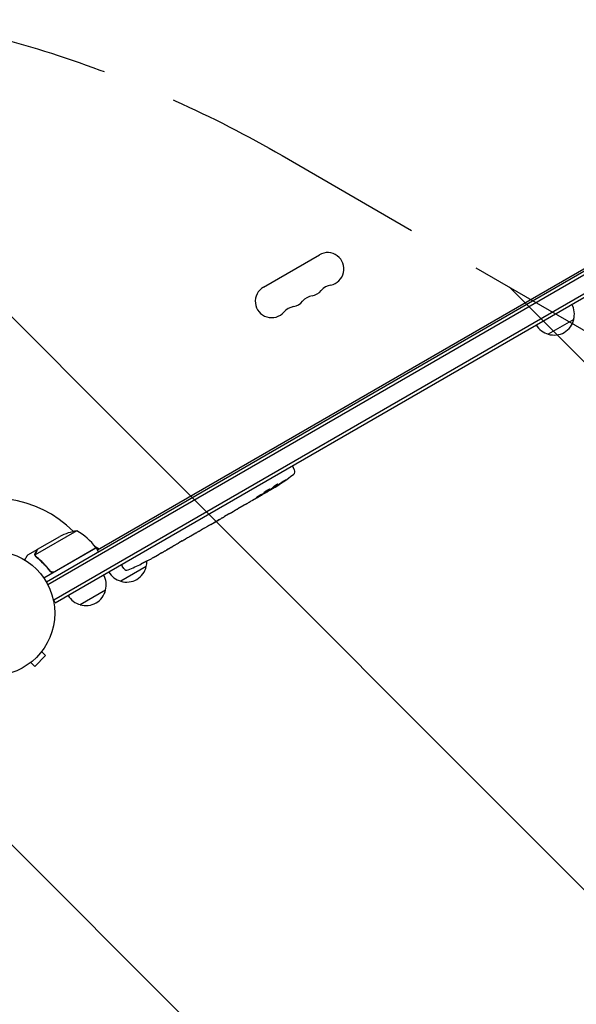
# Model space of a CAD drawing. Units: millimetres. Extents: x -10146 to 11599, y -11520 to 7551.
# Drawn here: x -4388 to -3914, y -1797 to -960 of the extents above; entities that cross this region are included whole.
import ezdxf

# ---------------------------------------------------------------- set-up
doc = ezdxf.new("R2010")
doc.units = ezdxf.units.MM
doc.header["$LTSCALE"] = 20
doc.linetypes.add('HIDDEN', pattern=[9.525, 6.35, -3.175])
for name, color, linetype in [('2d', 230, 'Continuous'), ('EN-Free_Space', 10, 'HIDDEN'), ('EN-Free_Space_Hatch', 10, 'HIDDEN')]:
    doc.layers.add(name, color=color, linetype=linetype)

msp = doc.modelspace()

# ---------------------------------------------------------------- hatches: boundary and pattern name
at = {"layer": 'EN-Free_Space_Hatch'}
h = msp.add_hatch(dxfattribs=at)
h.set_pattern_fill('ANSI31', color=256, scale=100)
h.set_pattern_definition([(315, (-6492.8, -5849.6), (224.5064, 224.5064), [])])
edge = h.paths.add_edge_path()
edge.add_line((-4492.8, -9297.62), (-4492.8, -5849.6))
edge.add_line((-4492.8, -5849.6), (-6492.8, -5849.6))
edge.add_line((-6492.8, -5849.6), (-6492.8, -9297.62))
edge.add_arc((-5492.8, -9297.62), 1000, 180, 360)
edge = h.paths.add_edge_path()
edge.add_line((-4164.08, -1075.31), (-2386.27, -2103.37))
edge.add_arc((-2886.27, -2969.39), 1000, -116.94239, 60, ccw=False)
edge.add_line((-3339.37, -3860.85), (-5164.08, -2807.36))
edge.add_arc((-4664.08, -1941.33), 1000, 60, 240, ccw=False)
edge = h.paths.add_edge_path()
edge.add_line((3731.51, -3856.16), (2491.77, -6003.45))
edge.add_arc((1625.75, -5503.45), 1000, 150, 330, ccw=False)
edge.add_line((759.72, -5003.45), (1999.46, -2856.16))
edge.add_line((1999.46, -2856.16), (3731.51, -3856.16))
edge = h.paths.add_edge_path()
edge.add_arc((-714.02, -154.72), 500, 0, 360)
edge = h.paths.add_edge_path()
edge.add_line((-2251.42, 5899.57), (-143.49, 2248.54))
edge.add_arc((-1009.52, 1748.54), 1000, -150, 30, ccw=False)
edge.add_line((-1875.55, 1248.54), (-3983.47, 4899.57))
edge.add_arc((-3117.44, 5399.57), 1000, 30, 210, ccw=False)
edge = h.paths.add_edge_path()
edge.add_line((3092.75, 6044.53), (4803.17, 3082))
edge.add_line((4803.17, 3082), (5631.39, 4516.52))
edge.add_arc((6497.41, 4016.52), 1000, -30, 150, ccw=False)
edge.add_line((7363.44, 3516.52), (6137.71, 1393.5))
edge.add_arc((5271.69, 1893.5), 1000, 242.06175, 330, ccw=False)
edge.add_arc((4334.65, 1893.5), 1000, 210, 297.93825, ccw=False)
edge.add_line((3468.62, 1393.5), (1360.7, 5044.53))
edge.add_arc((2226.72, 5544.53), 1000, 30, 210, ccw=False)

# ---------------------------------------------------------------- linework, layer by layer
at = {"layer": '2d'}
for p, q in [((-3519.6, -950.04), (-4364.85, -1438.04)), ((-3518.3, -952.18), (-4363.65, -1440.24)), ((-3509.45, -963.23), (-4358.5, -1453.43)), ((-4357.25, -1455.6), (-3508.2, -965.4)), ((-4321.46, -1410.69), (-3564.99, -973.94)), ((-4180.06, -1187.1), (-4132.43, -1159.6)), ((-3915.9, -1214.64), (-3937.55, -1227.14)), ((-4155.51, -1339.13), (-4154.72, -1340.4)), ((-4153.57, -1342.56), (-4154.72, -1340.4)), ((-4178.06, -1361.96), (-4180.77, -1363.53)), ((-4176.72, -1361.18), (-4176.94, -1360.83)), ((-4172.85, -1358.06), (-4172.53, -1358.66)), ((-4172.53, -1358.66), (-4172.53, -1358.67)), ((-4171.64, -1357.03), (-4171.34, -1357.6)), ((-4171.34, -1357.6), (-4171.34, -1357.6)), ((-4196.45, -1372.58), (-4201.83, -1375.68)), ((-4185.94, -1366.51), (-4189.4, -1368.51)), ((-4185.94, -1366.51), (-4185.94, -1366.5)), ((-4209.73, -1380.24), (-4213.09, -1382.19)), ((-4206.71, -1378.46), (-4204.88, -1377.41)), ((-4205.85, -1377.97), (-4205.84, -1377.98)), ((-4224.87, -1388.95), (-4217.95, -1384.95)), ((-4222.48, -1387.57), (-4222.46, -1387.59)), ((-4222.46, -1387.59), (-4219.09, -1385.65)), ((-4217.82, -1384.87), (-4217.81, -1384.89)), ((-4338.9, -1394.49), (-4374.31, -1414.93)), ((-4237.62, -1396.34), (-4241.9, -1398.82)), ((-4234.91, -1394.75), (-4233.06, -1393.68)), ((-4227.69, -1390.61), (-4230.33, -1392.14)), ((-4372.35, -1410.05), (-4353.38, -1399.09)), ((-4249.19, -1403.02), (-4252.09, -1404.7)), ((-4244.63, -1400.36), (-4246.49, -1401.43)), ((-4372.53, -1410.15), (-4381.01, -1415.05)), ((-4372.53, -1410.15), (-4372.47, -1410.25)), ((-4322.46, -1408.96), (-4366.98, -1434.66)), ((-4357.95, -1429.21), (-4322.57, -1408.78)), ((-4323.25, -1407.86), (-4319.91, -1409.79)), ((-4322.46, -1408.96), (-4320.46, -1412.42)), ((-4266.74, -1413.16), (-4269.52, -1414.76)), ((-4374.15, -1415.96), (-4374.15, -1415.96)), ((-4300.91, -1423.07), (-4300.21, -1424.4)), ((-4284.05, -1422.53), (-4284.06, -1422.53)), ((-4278.56, -1419.74), (-4278.56, -1419.74)), ((-4272.71, -1416.56), (-4272.72, -1416.55)), ((-4362.43, -1427.64), (-4361.67, -1428.94)), ((-4279.8, -1424.74), (-4301.45, -1437.24)), ((-4298.91, -1426.47), (-4300.21, -1424.4)), ((-4314.44, -1444.74), (-4336.1, -1457.24)), ((-4357.25, -1455.6), (-4359.2, -1452.23)), ((-4368.95, -1497.14), (-4365.56, -1500.54)), ((-4368.04, -1495.94), (-4368.07, -1495.97)), ((-4368.04, -1495.94), (-4368.04, -1495.94)), ((-4379.32, -1507.22), (-4379.35, -1507.25)), ((-4379.35, -1507.25), (-4379.35, -1507.25)), ((-4378.15, -1506.33), (-4374.75, -1509.73)), ((-4374.75, -1509.73), (-4365.56, -1500.54))]:
    msp.add_line(p, q, dxfattribs=at)
msp.add_circle((-4410.74, -1464.54), 53, dxfattribs=at)
for centre, radius, start, end in [((-4125.46, -1171.67), 13.93, 280.89011, 120), ((-4173.1, -1199.17), 13.93, 120, 319.10989), ((-4120.17, -1199.16), 14.07, 100.89011, 139.10989), ((-4136.05, -1208.33), 14.07, 100.89011, 139.10989), ((-4141.34, -1180.83), 13.93, 280.89011, 319.10989), ((-4151.93, -1217.5), 14.07, 100.89011, 139.10989), ((-4157.22, -1190), 13.93, 280.89011, 319.10989), ((-3932.39, -1210.08), 17, 344.1865, 29.3587), ((-3933.25, -1210.58), 17, 210.6413, 255.8135), ((-3932.49, -1210.91), 17, 252.66793, 347.33207), ((-4297.34, -1155.37), 238.55, 301.54688, 306.80643), ((-4156.22, -1343.97), 3, 306.80643, 28), ((-4297.34, -1155.37), 238.55, 300, 300.37365), ((-4410.74, -1464.54), 98, 45.20005, 118.83062), ((-4331.16, -1443.89), 50, 98.8998, 116.37569), ((-4362.87, -1438.37), 50, 36.47279, 61.34969), ((-4410.74, -1464.54), 98, 32.33925, 32.45629), ((-4325.08, -1410.43), 3, 33.19122, 36.47279), ((-4389.14, -1208.37), 238.55, 293.19357, 296.13611), ((-4296.29, -1420.18), 17, 344.1865, 0.26534), ((-4389.14, -1208.37), 238.55, 297.61592, 298.29492), ((-4330.93, -1440.18), 17, 344.1865, 29.3587), ((-4297.16, -1420.68), 17, 210.6413, 255.8135), ((-4296.39, -1421.01), 17, 252.66793, 347.33207), ((-4296.37, -1424.88), 3, 212, 293.19357), ((-4331.03, -1441.01), 17, 252.66793, 347.33207), ((-4331.8, -1440.68), 17, 210.6413, 255.8135)]:
    msp.add_arc(centre, radius, start, end, dxfattribs=at)
for centre, major_axis, ratio, start_param, end_param in [((-4305.61, -1160.59), (127.21, -201.5), 0.469984, 0.050241, 0.08068), ((-4333.3, -1176.13), (127.62, -201.75), 0.30935, -0.002563, 0.003985), ((-4364.49, -1194.14), (127.79, -201.65), 0.329279, -0.013582, -0.00443), ((-4378.64, -1202.31), (-58.8, 232.84), 0.906464, -2.908698, -2.894951), ((-4397.56, -1213.78), (128.7, -200.4), 0.674575, -0.052034, -0.036227)]:
    msp.add_ellipse(centre, major_axis=major_axis, ratio=ratio, start_param=start_param, end_param=end_param, dxfattribs=at)
at = {"layer": '2d', "extrusion": (0, 0, -1)}
for centre, major_axis, ratio, start_param, end_param in [((-4289.62, -1151.31), (110.96, -210.95), 0.462192, -0.117477, -0.0806), ((-4297.67, -1155.68), (162.82, -174.32), 0.987978, 0.154765, 0.187622), ((-4294.47, -1154.47), (71.18, -226.91), 0.987086, -0.287202, -0.257971), ((-4250.2, -1128.15), (-509.73, -306.63), 0.400689, -1.471339, -1.461569), ((-4337.24, -1178.4), (-430.14, -234.33), 0.486532, -1.677064, -1.676329), ((-4304.64, -1160.4), (134.83, -195.76), 0.898331, 0.022509, 0.047122), ((-4300.3, -1157.08), (-106.39, 213.85), 0.587825, -3.178031, -3.166892), ((-4316.92, -1166.68), (110.91, -211.4), 0.30935, -0.002563, 0.003985), ((-4353.58, -1187.84), (-110.74, 211.49), 0.329279, -3.155175, -3.146023)]:
    msp.add_ellipse(centre, major_axis=major_axis, ratio=ratio, start_param=start_param, end_param=end_param, dxfattribs=at)
at = {"layer": '2d'}
for points, knots in [([(-4171.18, -1356.62), (-4171.14, -1356.58), (-4171.09, -1356.54), (-4170.98, -1356.45), (-4170.92, -1356.4), (-4170.79, -1356.3), (-4170.72, -1356.24), (-4170.56, -1356.13), (-4170.48, -1356.07), (-4170.31, -1355.95), (-4170.22, -1355.89), (-4170.03, -1355.77), (-4169.94, -1355.7), (-4169.74, -1355.58), (-4169.65, -1355.52), (-4169.45, -1355.4), (-4169.35, -1355.34), (-4169.07, -1355.16), (-4168.88, -1355.05), (-4168.55, -1354.87), (-4168.39, -1354.79), (-4168.14, -1354.66), (-4168.04, -1354.62), (-4167.89, -1354.57), (-4167.85, -1354.57), (-4167.84, -1354.59), (-4167.83, -1354.6), (-4167.84, -1354.62), (-4167.9, -1354.69), (-4167.94, -1354.74), (-4168, -1354.79)], [0.000504699, 0.000504699, 0.000504699, 0.000504699, 0.000848397, 0.000848397, 0.001192095, 0.001192095, 0.001535792, 0.001535792, 0.00187949, 0.00187949, 0.002223188, 0.002223188, 0.002566885, 0.002566885, 0.002910583, 0.002910583, 0.003254281, 0.003254281, 0.003941676, 0.003941676, 0.004629072, 0.004629072, 0.005316467, 0.005316467, 0.006003862, 0.006003862, 0.006003862, 0.006502526, 0.006502526, 0.00700119, 0.00700119, 0.00700119, 0.00700119]), ([(-4170.8, -1357.34), (-4170.48, -1357.16), (-4170.12, -1356.95), (-4169.54, -1356.59), (-4169.34, -1356.47), (-4168.93, -1356.21), (-4168.72, -1356.08), (-4168.5, -1355.95)], [0.000012654, 0.000012654, 0.000012654, 0.000012654, 0.001527228, 0.001527228, 0.002284515, 0.002284515, 0.003041801, 0.003041801, 0.003041801, 0.003041801]), ([(-4162.76, -1352.18), (-4162.52, -1352.02), (-4162.28, -1351.86), (-4161.85, -1351.57), (-4161.66, -1351.45), (-4161.41, -1351.29), (-4161.34, -1351.24), (-4161.21, -1351.16), (-4161.16, -1351.13), (-4161.07, -1351.08), (-4161.04, -1351.06), (-4160.99, -1351.03), (-4160.98, -1351.03), (-4160.97, -1351.03), (-4160.97, -1351.03), (-4160.99, -1351.05), (-4161.05, -1351.1), (-4161.09, -1351.14), (-4161.21, -1351.23), (-4161.29, -1351.28), (-4161.47, -1351.41), (-4161.57, -1351.48), (-4161.79, -1351.64), (-4161.92, -1351.73), (-4162.17, -1351.91), (-4162.31, -1352.01), (-4162.6, -1352.2), (-4162.75, -1352.3), (-4163.04, -1352.51), (-4163.19, -1352.61), (-4163.34, -1352.71)], [0.000803216, 0.000803216, 0.000803216, 0.000803216, 0.001686401, 0.001686401, 0.002569586, 0.002569586, 0.003011178, 0.003011178, 0.00345277, 0.00345277, 0.003894363, 0.003894363, 0.004335955, 0.004335955, 0.004335955, 0.004873631, 0.004873631, 0.005411306, 0.005411306, 0.005948982, 0.005948982, 0.006486658, 0.006486658, 0.007024333, 0.007024333, 0.007562009, 0.007562009, 0.008099685, 0.008099685, 0.00863736, 0.00863736, 0.00863736, 0.00863736]), ([(-4183.63, -1364.6), (-4183.74, -1364.66), (-4183.85, -1364.73), (-4184.08, -1364.85), (-4184.2, -1364.92), (-4184.43, -1365.06), (-4184.55, -1365.12), (-4184.78, -1365.26), (-4184.89, -1365.33), (-4185.2, -1365.52), (-4185.4, -1365.64), (-4185.63, -1365.8), (-4185.7, -1365.85), (-4185.82, -1365.93), (-4185.87, -1365.97), (-4185.96, -1366.03), (-4185.99, -1366.06), (-4186.02, -1366.1), (-4186.03, -1366.11), (-4186.02, -1366.13), (-4185.96, -1366.12), (-4185.82, -1366.06), (-4185.76, -1366.03), (-4185.63, -1365.97), (-4185.55, -1365.93), (-4185.38, -1365.84), (-4185.29, -1365.79), (-4185.09, -1365.69), (-4184.99, -1365.63), (-4184.88, -1365.57)], [0.000091322, 0.000091322, 0.000091322, 0.000091322, 0.000493092, 0.000493092, 0.000894863, 0.000894863, 0.001296633, 0.001296633, 0.001698403, 0.001698403, 0.002501944, 0.002501944, 0.002903714, 0.002903714, 0.003305485, 0.003305485, 0.003707255, 0.003707255, 0.004109026, 0.004109026, 0.004912566, 0.004912566, 0.005314337, 0.005314337, 0.005716107, 0.005716107, 0.006117877, 0.006117877, 0.006519648, 0.006519648, 0.006519648, 0.006519648]), ([(-4185.94, -1366.5), (-4185.94, -1366.5), (-4185.92, -1366.49), (-4185.86, -1366.45), (-4185.81, -1366.42), (-4185.68, -1366.35), (-4185.6, -1366.3), (-4185.42, -1366.19), (-4185.31, -1366.12), (-4185.07, -1365.98), (-4184.94, -1365.91), (-4184.66, -1365.74), (-4184.51, -1365.65), (-4184.2, -1365.47), (-4184.04, -1365.38), (-4183.71, -1365.18), (-4183.54, -1365.09), (-4183.2, -1364.89), (-4183.03, -1364.79), (-4182.7, -1364.6), (-4182.54, -1364.51), (-4182.23, -1364.33), (-4182.07, -1364.25), (-4181.79, -1364.09), (-4181.66, -1364.01), (-4181.42, -1363.88), (-4181.31, -1363.82), (-4181.12, -1363.71), (-4181.04, -1363.67), (-4180.91, -1363.59), (-4180.86, -1363.57), (-4180.79, -1363.53), (-4180.78, -1363.52), (-4180.77, -1363.52)], [0.000000197, 0.000000197, 0.000000197, 0.000000197, 0.000582564, 0.000582564, 0.00116493, 0.00116493, 0.001747296, 0.001747296, 0.002329663, 0.002329663, 0.002912029, 0.002912029, 0.003494395, 0.003494395, 0.004076762, 0.004076762, 0.004659128, 0.004659128, 0.005241494, 0.005241494, 0.005823861, 0.005823861, 0.006406227, 0.006406227, 0.006988593, 0.006988593, 0.00757096, 0.00757096, 0.008153326, 0.008153326, 0.008735693, 0.008735693, 0.009318059, 0.009318059, 0.009318059, 0.009318059]), ([(-4178.57, -1361.09), (-4178.75, -1361.21), (-4178.92, -1361.32), (-4179.21, -1361.53), (-4179.33, -1361.62), (-4179.48, -1361.74), (-4179.52, -1361.78), (-4179.6, -1361.85), (-4179.62, -1361.88), (-4179.69, -1361.95), (-4179.71, -1361.99), (-4179.7, -1362), (-4179.69, -1362.02), (-4179.65, -1362.02), (-4179.52, -1361.99), (-4179.42, -1361.96), (-4179.19, -1361.87), (-4179.05, -1361.8), (-4178.73, -1361.65), (-4178.55, -1361.56), (-4178.35, -1361.46)], [0.000000236, 0.000000236, 0.000000236, 0.000000236, 0.000786268, 0.000786268, 0.0015723, 0.0015723, 0.001965316, 0.001965316, 0.002358332, 0.002358332, 0.003144365, 0.003144365, 0.003144365, 0.003924783, 0.003924783, 0.004705201, 0.004705201, 0.005485619, 0.005485619, 0.006266036, 0.006266036, 0.006266036, 0.006266036]), ([(-4178.35, -1361.46), (-4178.14, -1361.35), (-4177.92, -1361.23), (-4177.56, -1361.03), (-4177.44, -1360.96), (-4177.2, -1360.83), (-4177.08, -1360.76), (-4176.71, -1360.54), (-4176.47, -1360.4), (-4176.12, -1360.18), (-4176, -1360.11), (-4175.78, -1359.97), (-4175.67, -1359.9), (-4175.35, -1359.7), (-4175.16, -1359.57), (-4174.83, -1359.33), (-4174.68, -1359.23), (-4174.51, -1359.1), (-4174.46, -1359.05), (-4174.38, -1358.98), (-4174.34, -1358.95), (-4174.26, -1358.86), (-4174.24, -1358.82), (-4174.25, -1358.8), (-4174.25, -1358.79), (-4174.27, -1358.79), (-4174.31, -1358.78), (-4174.34, -1358.79), (-4174.45, -1358.82), (-4174.56, -1358.85), (-4174.83, -1358.97), (-4174.99, -1359.04), (-4175.26, -1359.17), (-4175.36, -1359.22), (-4175.56, -1359.33), (-4175.67, -1359.38), (-4176, -1359.55), (-4176.24, -1359.68), (-4176.6, -1359.89), (-4176.72, -1359.95), (-4176.96, -1360.09), (-4177.08, -1360.17), (-4177.45, -1360.38), (-4177.69, -1360.53), (-4178.15, -1360.82), (-4178.37, -1360.95), (-4178.57, -1361.09)], [0.00000024, 0.00000024, 0.00000024, 0.00000024, 0.00084465, 0.00084465, 0.00126686, 0.00126686, 0.00168907, 0.00168907, 0.00253349, 0.00253349, 0.0029557, 0.0029557, 0.00337791, 0.00337791, 0.00422233, 0.00422233, 0.00506674, 0.00506674, 0.00548895, 0.00548895, 0.00591116, 0.00591116, 0.00675558, 0.00675558, 0.00675558, 0.00717871, 0.00717871, 0.00760184, 0.00760184, 0.00844811, 0.00844811, 0.00929437, 0.00929437, 0.0097175, 0.0097175, 0.01014064, 0.01014064, 0.0109869, 0.0109869, 0.01141003, 0.01141003, 0.01183316, 0.01183316, 0.01267943, 0.01267943, 0.01352569, 0.01352569, 0.01352569, 0.01352569]), ([(-4176.74, -1361.14), (-4176.75, -1361.13), (-4176.78, -1361.14), (-4176.91, -1361.2), (-4177, -1361.24), (-4177.24, -1361.37), (-4177.38, -1361.44), (-4177.72, -1361.62), (-4177.92, -1361.72), (-4178.13, -1361.84)], [0.000000197, 0.000000197, 0.000000197, 0.000000197, 0.000938699, 0.000938699, 0.0018772, 0.0018772, 0.002815702, 0.002815702, 0.003754204, 0.003754204, 0.003754204, 0.003754204]), ([(-4176.75, -1361.12), (-4176.76, -1361.12), (-4176.74, -1361.11), (-4176.7, -1361.07), (-4176.66, -1361.04), (-4176.56, -1360.97), (-4176.49, -1360.93), (-4176.34, -1360.83), (-4176.26, -1360.78), (-4176.07, -1360.66), (-4175.96, -1360.59), (-4175.74, -1360.45), (-4175.61, -1360.38), (-4175.24, -1360.15), (-4174.96, -1359.98), (-4174.55, -1359.73), (-4174.41, -1359.65), (-4174.14, -1359.49), (-4174.01, -1359.41), (-4173.76, -1359.26), (-4173.63, -1359.19), (-4173.4, -1359.06), (-4173.3, -1359), (-4173.1, -1358.88), (-4173.01, -1358.83), (-4172.85, -1358.75), (-4172.79, -1358.71), (-4172.68, -1358.65), (-4172.64, -1358.63), (-4172.58, -1358.61), (-4172.56, -1358.6), (-4172.56, -1358.61)], [0.000000197, 0.000000197, 0.000000197, 0.000000197, 0.000478082, 0.000478082, 0.000955967, 0.000955967, 0.001433851, 0.001433851, 0.001911736, 0.001911736, 0.002389621, 0.002389621, 0.002867505, 0.002867505, 0.003823275, 0.003823275, 0.00430116, 0.00430116, 0.004779044, 0.004779044, 0.005256929, 0.005256929, 0.005734814, 0.005734814, 0.006212698, 0.006212698, 0.006690583, 0.006690583, 0.007168468, 0.007168468, 0.007646353, 0.007646353, 0.007646353, 0.007646353]), ([(-4169.83, -1356.94), (-4170, -1357.05), (-4170.16, -1357.15), (-4170.5, -1357.37), (-4170.67, -1357.47), (-4170.99, -1357.68), (-4171.15, -1357.78), (-4171.45, -1357.97), (-4171.59, -1358.05), (-4171.84, -1358.22), (-4171.96, -1358.29), (-4172.16, -1358.42), (-4172.25, -1358.48), (-4172.39, -1358.57), (-4172.44, -1358.6), (-4172.51, -1358.65), (-4172.53, -1358.66), (-4172.53, -1358.66)], [0.000001399, 0.000001399, 0.000001399, 0.000001399, 0.000597808, 0.000597808, 0.001194216, 0.001194216, 0.001790625, 0.001790625, 0.002387034, 0.002387034, 0.002983443, 0.002983443, 0.003579851, 0.003579851, 0.00417626, 0.00417626, 0.004772669, 0.004772669, 0.004772669, 0.004772669]), ([(-4171.17, -1357.44), (-4171.25, -1357.5), (-4171.3, -1357.55), (-4171.35, -1357.6), (-4171.35, -1357.61), (-4171.25, -1357.58), (-4171.06, -1357.49), (-4170.8, -1357.34)], [0.000008673, 0.000008673, 0.000008673, 0.000008673, 0.000638311, 0.000638311, 0.00126795, 0.00126795, 0.002527227, 0.002527227, 0.002527227, 0.002527227]), ([(-4195.06, -1371.74), (-4195.27, -1371.86), (-4195.46, -1371.97), (-4195.8, -1372.18), (-4195.95, -1372.27), (-4196.32, -1372.49), (-4196.46, -1372.57), (-4196.46, -1372.58)], [0.000000543, 0.000000543, 0.000000543, 0.000000543, 0.000745385, 0.000745385, 0.001490227, 0.001490227, 0.002979911, 0.002979911, 0.002979911, 0.002979911]), ([(-4195.06, -1371.74), (-4194.55, -1371.44), (-4194.02, -1371.14), (-4193.21, -1370.67), (-4192.94, -1370.51), (-4192.41, -1370.2), (-4192.14, -1370.05), (-4191.88, -1369.91)], [0.000003272, 0.000003272, 0.000003272, 0.000003272, 0.00186313, 0.00186313, 0.002793058, 0.002793058, 0.003722987, 0.003722987, 0.003722987, 0.003722987]), ([(-4191.88, -1369.91), (-4191.65, -1369.77), (-4191.43, -1369.65), (-4191.05, -1369.44), (-4190.89, -1369.35), (-4190.76, -1369.28)], [0.000000517, 0.000000517, 0.000000517, 0.000000517, 0.000835055, 0.000835055, 0.001669592, 0.001669592, 0.001669592, 0.001669592]), ([(-4209.09, -1379.86), (-4209, -1379.81), (-4208.87, -1379.73), (-4208.64, -1379.59), (-4208.55, -1379.54), (-4208.37, -1379.43), (-4208.27, -1379.37), (-4208.06, -1379.25), (-4207.95, -1379.18), (-4207.72, -1379.05), (-4207.6, -1378.98), (-4207.35, -1378.84), (-4207.23, -1378.76), (-4206.97, -1378.61), (-4206.84, -1378.54), (-4206.71, -1378.46)], [0.000000319, 0.000000319, 0.000000319, 0.000000319, 0.000888854, 0.000888854, 0.001333121, 0.001333121, 0.001777389, 0.001777389, 0.002221656, 0.002221656, 0.002665924, 0.002665924, 0.003110191, 0.003110191, 0.003554458, 0.003554458, 0.003554458, 0.003554458]), ([(-4202.48, -1376.05), (-4202.57, -1376.1), (-4202.7, -1376.17), (-4202.94, -1376.3), (-4203.03, -1376.35), (-4203.22, -1376.46), (-4203.32, -1376.51), (-4203.53, -1376.63), (-4203.64, -1376.7), (-4203.87, -1376.83), (-4203.99, -1376.9), (-4204.24, -1377.04), (-4204.37, -1377.11), (-4204.62, -1377.26), (-4204.75, -1377.33), (-4204.88, -1377.41)], [0.000000319, 0.000000319, 0.000000319, 0.000000319, 0.000888854, 0.000888854, 0.001333122, 0.001333122, 0.001777389, 0.001777389, 0.002221657, 0.002221657, 0.002665925, 0.002665925, 0.003110192, 0.003110192, 0.00355446, 0.00355446, 0.00355446, 0.00355446]), ([(-4224.87, -1388.95), (-4225.2, -1389.13), (-4225.51, -1389.32), (-4225.97, -1389.58), (-4226.11, -1389.67), (-4226.39, -1389.83), (-4226.52, -1389.91), (-4226.77, -1390.06), (-4226.88, -1390.12), (-4227.08, -1390.24), (-4227.17, -1390.3), (-4227.42, -1390.44), (-4227.52, -1390.51), (-4227.58, -1390.55)], [0.000000197, 0.000000197, 0.000000197, 0.000000197, 0.001108385, 0.001108385, 0.001662478, 0.001662478, 0.002216572, 0.002216572, 0.002770666, 0.002770666, 0.003324759, 0.003324759, 0.004432947, 0.004432947, 0.004432947, 0.004432947]), ([(-4218, -1385.01), (-4218.04, -1385.03), (-4218.1, -1385.07), (-4218.25, -1385.16), (-4218.33, -1385.21), (-4218.62, -1385.37), (-4218.86, -1385.51), (-4219.09, -1385.65)], [0.000001147, 0.000001147, 0.000001147, 0.000001147, 0.000403438, 0.000403438, 0.00080573, 0.00080573, 0.001610313, 0.001610313, 0.001610313, 0.001610313]), ([(-4218, -1385.01), (-4217.93, -1384.97), (-4217.89, -1384.94), (-4217.82, -1384.9), (-4217.81, -1384.89), (-4217.81, -1384.89)], [0.00000032, 0.00000032, 0.00000032, 0.00000032, 0.000569971, 0.000569971, 0.001139621, 0.001139621, 0.001139621, 0.001139621]), ([(-4217.95, -1384.95), (-4217.43, -1384.65), (-4216.92, -1384.36), (-4216.17, -1383.93), (-4215.93, -1383.79), (-4215.46, -1383.53), (-4215.24, -1383.4), (-4214.81, -1383.16), (-4214.61, -1383.04), (-4214.23, -1382.83), (-4214.05, -1382.73), (-4213.73, -1382.55), (-4213.59, -1382.47), (-4213.33, -1382.32), (-4213.22, -1382.26), (-4213.13, -1382.21)], [0.000000197, 0.000000197, 0.000000197, 0.000000197, 0.001782446, 0.001782446, 0.00267357, 0.00267357, 0.003564695, 0.003564695, 0.004455819, 0.004455819, 0.005346943, 0.005346943, 0.006238068, 0.006238068, 0.007129192, 0.007129192, 0.007129192, 0.007129192]), ([(-4234.91, -1394.75), (-4235.04, -1394.82), (-4235.16, -1394.89), (-4235.29, -1394.96), (-4235.39, -1395.02), (-4235.49, -1395.08), (-4235.81, -1395.27), (-4236.02, -1395.39), (-4236.57, -1395.72), (-4236.86, -1395.89), (-4237, -1395.97)], [0.000000197, 0.000000197, 0.000000197, 0.000000197, 0.000432381, 0.000432381, 0.000432381, 0.000793667, 0.000793667, 0.001587138, 0.001587138, 0.003174078, 0.003174078, 0.003174078, 0.003174078]), ([(-4230.33, -1392.13), (-4230.33, -1392.13), (-4230.35, -1392.14), (-4230.42, -1392.18), (-4230.47, -1392.21), (-4230.61, -1392.29), (-4230.69, -1392.33), (-4230.89, -1392.44), (-4231.01, -1392.51), (-4231.26, -1392.65), (-4231.4, -1392.73), (-4231.69, -1392.89), (-4231.85, -1392.98), (-4232.18, -1393.17), (-4232.35, -1393.27), (-4232.7, -1393.47), (-4232.88, -1393.57), (-4233.06, -1393.68)], [0.000000197, 0.000000197, 0.000000197, 0.000000197, 0.000612703, 0.000612703, 0.001225209, 0.001225209, 0.001837716, 0.001837716, 0.002450222, 0.002450222, 0.003062728, 0.003062728, 0.003675234, 0.003675234, 0.00428774, 0.00428774, 0.004900246, 0.004900246, 0.004900246, 0.004900246]), ([(-4252.09, -1404.7), (-4252.12, -1404.72), (-4252.15, -1404.73), (-4252.34, -1404.84), (-4252.53, -1404.95), (-4252.92, -1405.18), (-4253.13, -1405.3), (-4253.58, -1405.55), (-4253.82, -1405.69), (-4254.33, -1405.98), (-4254.59, -1406.13), (-4255.13, -1406.43), (-4255.41, -1406.59), (-4255.98, -1406.92), (-4256.28, -1407.09), (-4256.57, -1407.26)], [0.001882271, 0.001882271, 0.001882271, 0.001882271, 0.002059614, 0.002059614, 0.003089283, 0.003089283, 0.004118952, 0.004118952, 0.005148621, 0.005148621, 0.00617829, 0.00617829, 0.007207959, 0.007207959, 0.008237628, 0.008237628, 0.008237628, 0.008237628]), ([(-4249.19, -1403.02), (-4249.19, -1403.02), (-4249.17, -1403.01), (-4249.1, -1402.97), (-4249.05, -1402.94), (-4248.92, -1402.86), (-4248.83, -1402.81), (-4248.64, -1402.69), (-4248.52, -1402.62), (-4248.28, -1402.47), (-4248.14, -1402.39), (-4247.85, -1402.22), (-4247.69, -1402.13), (-4247.36, -1401.94), (-4247.19, -1401.84), (-4246.84, -1401.63), (-4246.67, -1401.53), (-4246.49, -1401.43)], [0.000000197, 0.000000197, 0.000000197, 0.000000197, 0.000612703, 0.000612703, 0.001225209, 0.001225209, 0.001837716, 0.001837716, 0.002450222, 0.002450222, 0.003062728, 0.003062728, 0.003675234, 0.003675234, 0.00428774, 0.00428774, 0.004900246, 0.004900246, 0.004900246, 0.004900246]), ([(-4242.53, -1399.17), (-4242.6, -1399.21), (-4242.71, -1399.26), (-4242.98, -1399.42), (-4243.15, -1399.51), (-4243.71, -1399.83), (-4244.17, -1400.09), (-4244.63, -1400.36)], [0.000000321, 0.000000321, 0.000000321, 0.000000321, 0.000793792, 0.000793792, 0.001587263, 0.001587263, 0.003174204, 0.003174204, 0.003174204, 0.003174204]), ([(-4381.01, -1415.05), (-4381.01, -1415.05), (-4381.08, -1415.16), (-4381.26, -1415.48), (-4381.34, -1415.61), (-4381.48, -1415.86), (-4381.56, -1415.99), (-4381.64, -1416.14), (-4381.7, -1416.24), (-4381.73, -1416.29), (-4382.15, -1417.02), (-4382.69, -1417.95), (-4383.38, -1419.15)], [0.5, 0.5, 0.5, 0.5, 0.625, 0.625, 0.6875, 0.6875, 0.71875, 0.734375, 0.734375, 0.75, 0.75, 0.9464969, 0.9464969, 0.9464969, 0.9464969]), ([(-4374.54, -1414.74), (-4374.55, -1414.59), (-4374.55, -1414.44), (-4374.54, -1414.23), (-4374.53, -1414.12), (-4374.51, -1413.99), (-4374.5, -1413.93), (-4374.5, -1413.9), (-4374.49, -1413.88), (-4374.49, -1413.87), (-4374.49, -1413.87), (-4374.42, -1413.53), (-4374.31, -1413.23), (-4374.15, -1412.96)], [0, 0, 0, 0, 0.25, 0.25, 0.375, 0.4375, 0.46875, 0.484375, 0.492188, 0.492188, 0.5, 0.5, 1, 1, 1, 1]), ([(-4374.31, -1415.63), (-4374.39, -1415.45), (-4374.44, -1415.27), (-4374.51, -1414.97), (-4374.53, -1414.84), (-4374.54, -1414.74)], [0.000526185, 0.000526185, 0.000526185, 0.000526185, 0.001315456, 0.001315456, 0.002104727, 0.002104727, 0.002104727, 0.002104727]), ([(-4373.97, -1412.84), (-4374.05, -1412.99), (-4374.12, -1413.14), (-4374.23, -1413.42), (-4374.27, -1413.56), (-4374.36, -1413.98), (-4374.38, -1414.25), (-4374.36, -1414.52)], [0, 0, 0, 0, 0.001089402, 0.001089402, 0.002178803, 0.002178803, 0.004357607, 0.004357607, 0.004357607, 0.004357607]), ([(-4373.98, -1415.82), (-4374.06, -1415.69), (-4374.13, -1415.54), (-4374.24, -1415.24), (-4374.28, -1415.09), (-4374.31, -1414.93)], [0.001328787, 0.001328787, 0.001328787, 0.001328787, 0.001872455, 0.001872455, 0.002416124, 0.002416124, 0.002416124, 0.002416124]), ([(-4372.35, -1410.05), (-4372.46, -1410.24), (-4372.66, -1410.58), (-4373.21, -1411.52), (-4373.55, -1412.13), (-4373.97, -1412.84)], [0, 0, 0, 0, 0.00517024, 0.00517024, 0.01034048, 0.01034048, 0.01034048, 0.01034048]), ([(-4273.84, -1417.19), (-4273.71, -1417.11), (-4273.57, -1417.03), (-4273.25, -1416.85), (-4273.08, -1416.76), (-4272.73, -1416.56), (-4272.55, -1416.45), (-4272.17, -1416.24), (-4271.98, -1416.14), (-4271.6, -1415.92), (-4271.41, -1415.81), (-4271.05, -1415.61), (-4270.87, -1415.51), (-4270.54, -1415.32), (-4270.39, -1415.24), (-4270.1, -1415.08), (-4269.98, -1415.01), (-4269.87, -1414.95)], [0.000278188, 0.000278188, 0.000278188, 0.000278188, 0.000930742, 0.000930742, 0.001583296, 0.001583296, 0.00223585, 0.00223585, 0.002888404, 0.002888404, 0.003540958, 0.003540958, 0.004193512, 0.004193512, 0.004846065, 0.004846065, 0.005498619, 0.005498619, 0.005498619, 0.005498619]), ([(-4269.87, -1414.95), (-4269.72, -1414.87), (-4269.61, -1414.81), (-4269.5, -1414.74), (-4269.47, -1414.73), (-4269.43, -1414.71), (-4269.42, -1414.7), (-4269.42, -1414.7), (-4269.42, -1414.7), (-4269.43, -1414.71), (-4269.47, -1414.73), (-4269.5, -1414.75), (-4269.61, -1414.81), (-4269.72, -1414.88), (-4269.86, -1414.96)], [0.000000349, 0.000000349, 0.000000349, 0.000000349, 0.000871756, 0.000871756, 0.001307459, 0.001307459, 0.001743162, 0.001743162, 0.001743162, 0.002177341, 0.002177341, 0.00261152, 0.00261152, 0.003479877, 0.003479877, 0.003479877, 0.003479877]), ([(-4266.74, -1413.16), (-4266.71, -1413.14), (-4266.68, -1413.12), (-4266.49, -1413.01), (-4266.3, -1412.9), (-4265.91, -1412.67), (-4265.7, -1412.55), (-4265.25, -1412.29), (-4265.01, -1412.15), (-4264.51, -1411.85), (-4264.25, -1411.7), (-4263.71, -1411.39), (-4263.44, -1411.23), (-4262.87, -1410.9), (-4262.57, -1410.72), (-4262.28, -1410.55)], [0.001882271, 0.001882271, 0.001882271, 0.001882271, 0.002059614, 0.002059614, 0.003089283, 0.003089283, 0.004118952, 0.004118952, 0.005148621, 0.005148621, 0.00617829, 0.00617829, 0.007207959, 0.007207959, 0.008237628, 0.008237628, 0.008237628, 0.008237628]), ([(-4256.34, -1407.13), (-4256.36, -1407.14), (-4256.38, -1407.15), (-4256.48, -1407.21), (-4256.58, -1407.27), (-4256.81, -1407.41), (-4256.95, -1407.5), (-4257.25, -1407.67), (-4257.42, -1407.77), (-4257.77, -1407.98), (-4257.96, -1408.09), (-4258.36, -1408.32), (-4258.56, -1408.43), (-4258.99, -1408.68), (-4259.2, -1408.8), (-4259.63, -1409.05), (-4259.84, -1409.17), (-4260.26, -1409.42), (-4260.47, -1409.53), (-4260.86, -1409.76), (-4261.06, -1409.87), (-4261.41, -1410.07), (-4261.58, -1410.17), (-4261.89, -1410.34), (-4262.02, -1410.42), (-4262.26, -1410.55), (-4262.36, -1410.61), (-4262.47, -1410.67), (-4262.49, -1410.68), (-4262.51, -1410.69)], [0.001286495, 0.001286495, 0.001286495, 0.001286495, 0.00147754, 0.00147754, 0.002216211, 0.002216211, 0.002954882, 0.002954882, 0.003693553, 0.003693553, 0.004432224, 0.004432224, 0.005170895, 0.005170895, 0.005909567, 0.005909567, 0.006648238, 0.006648238, 0.007386909, 0.007386909, 0.00812558, 0.00812558, 0.008864251, 0.008864251, 0.009602922, 0.009602922, 0.010341593, 0.010341593, 0.010534629, 0.010534629, 0.010534629, 0.010534629]), ([(-4373.4, -1416.82), (-4371.34, -1418.43), (-4369.34, -1420.21), (-4366.45, -1423.16), (-4365.51, -1424.19), (-4364.13, -1425.81), (-4363.68, -1426.37), (-4362.78, -1427.5), (-4362.35, -1428.07), (-4361.92, -1428.65)], [0, 0, 0, 0, 0.00869705, 0.00869705, 0.01304558, 0.01304558, 0.01521984, 0.01521984, 0.01739411, 0.01739411, 0.01739411, 0.01739411]), ([(-4361.86, -1428.4), (-4363.57, -1426.07), (-4365.39, -1423.96), (-4369.19, -1420.08), (-4371.17, -1418.31), (-4373.22, -1416.71)], [0, 0, 0, 0, 0.00859307, 0.00859307, 0.01718614, 0.01718614, 0.01718614, 0.01718614]), ([(-4278.56, -1419.74), (-4278.56, -1419.74), (-4278.58, -1419.75), (-4278.65, -1419.78), (-4278.7, -1419.81), (-4278.84, -1419.88), (-4278.93, -1419.92), (-4279.13, -1420.02), (-4279.24, -1420.08), (-4279.5, -1420.21), (-4279.63, -1420.28), (-4279.93, -1420.43), (-4280.09, -1420.51), (-4280.43, -1420.68), (-4280.6, -1420.77), (-4280.95, -1420.94), (-4281.13, -1421.03), (-4281.49, -1421.22), (-4281.67, -1421.31), (-4282.02, -1421.49), (-4282.19, -1421.57), (-4282.53, -1421.74), (-4282.69, -1421.82), (-4282.99, -1421.98), (-4283.12, -1422.05), (-4283.38, -1422.18), (-4283.49, -1422.24), (-4283.69, -1422.34), (-4283.78, -1422.38), (-4283.92, -1422.45), (-4283.97, -1422.48), (-4284.04, -1422.52), (-4284.06, -1422.53), (-4284.06, -1422.53)], [0.000000197, 0.000000197, 0.000000197, 0.000000197, 0.000601628, 0.000601628, 0.001203058, 0.001203058, 0.001804488, 0.001804488, 0.002405919, 0.002405919, 0.003007349, 0.003007349, 0.003608779, 0.003608779, 0.00421021, 0.00421021, 0.00481164, 0.00481164, 0.00541307, 0.00541307, 0.006014501, 0.006014501, 0.006615931, 0.006615931, 0.007217361, 0.007217361, 0.007818792, 0.007818792, 0.008420222, 0.008420222, 0.009021652, 0.009021652, 0.009623083, 0.009623083, 0.009623083, 0.009623083]), ([(-4358, -1429.47), (-4358.16, -1429.57), (-4358.33, -1429.64), (-4358.67, -1429.76), (-4358.85, -1429.81), (-4359.21, -1429.87), (-4359.4, -1429.88), (-4359.76, -1429.87), (-4359.94, -1429.85), (-4360.3, -1429.77), (-4360.47, -1429.72), (-4360.81, -1429.58), (-4360.98, -1429.49), (-4361.28, -1429.3), (-4361.42, -1429.19), (-4361.69, -1428.94), (-4361.81, -1428.8), (-4361.92, -1428.65)], [0, 0, 0, 0, 0.000547172, 0.000547172, 0.001094344, 0.001094344, 0.001641516, 0.001641516, 0.002188688, 0.002188688, 0.00273586, 0.00273586, 0.003283032, 0.003283032, 0.003830204, 0.003830204, 0.004377377, 0.004377377, 0.004377377, 0.004377377]), ([(-4358.9, -1429.56), (-4359.17, -1429.61), (-4359.45, -1429.63), (-4359.87, -1429.59), (-4360.01, -1429.56), (-4360.28, -1429.5), (-4360.42, -1429.45), (-4360.81, -1429.3), (-4361.05, -1429.16), (-4361.49, -1428.82), (-4361.69, -1428.62), (-4361.86, -1428.4)], [0.001013661, 0.001013661, 0.001013661, 0.001013661, 0.001852653, 0.001852653, 0.002272148, 0.002272148, 0.002691644, 0.002691644, 0.003530636, 0.003530636, 0.004369628, 0.004369628, 0.004369628, 0.004369628])]:
    msp.add_open_spline(points, degree=3, knots=knots, dxfattribs=at)
for points, weights in [([(-4179.09, -1362.37), (-4181.02, -1363.44), (-4182.95, -1364.51), (-4184.88, -1365.57)], [1, 0.99998882332, 0.99998882332, 1]), ([(-4180.77, -1363.52), (-4180.77, -1363.52), (-4180.77, -1363.53), (-4180.77, -1363.53)], [1, 0.999979602284, 0.99996053438, 0.999942796288]), ([(-4196.45, -1372.58), (-4196.45, -1372.58), (-4196.46, -1372.58), (-4196.46, -1372.58)], [0.999924125596, 0.999946834862, 0.99997212633, 1]), ([(-4209.09, -1379.86), (-4209.3, -1379.99), (-4209.51, -1380.12), (-4209.73, -1380.24)], [1, 0.999958271076, 0.999922493856, 0.999892668341]), ([(-4202.48, -1376.05), (-4202.26, -1375.93), (-4202.05, -1375.81), (-4201.83, -1375.68)], [1, 0.99995827057, 0.99992249284, 0.99989266681]), ([(-4230.33, -1392.13), (-4230.33, -1392.14), (-4230.33, -1392.14), (-4230.33, -1392.14)], [1, 0.999983666336, 0.999968263196, 0.99995379058]), ([(-4249.19, -1403.02), (-4249.19, -1403.02), (-4249.19, -1403.02), (-4249.19, -1403.02)], [1, 0.999983666336, 0.999968263196, 0.99995379058]), ([(-4372.53, -1410.15), (-4372.53, -1410.15), (-4373.07, -1411.09), (-4374.15, -1412.96)], [0.983775506511, 0.983775506511, 0.989183671007, 1])]:
    msp.add_rational_spline(points, weights, degree=3, dxfattribs=at)
for points in [[(-4178.13, -1361.84), (-4178.42, -1362), (-4178.74, -1362.17), (-4179.09, -1362.37)], [(-4213.13, -1382.21), (-4213.12, -1382.2), (-4213.11, -1382.19), (-4213.09, -1382.19)], [(-4227.58, -1390.55), (-4227.65, -1390.59), (-4227.68, -1390.61), (-4227.69, -1390.61)], [(-4374.31, -1414.93), (-4374.34, -1414.8), (-4374.36, -1414.66), (-4374.36, -1414.52)], [(-4269.86, -1414.96), (-4269.93, -1415), (-4270.01, -1415.04), (-4270.09, -1415.09)], [(-4262.28, -1410.55), (-4261.33, -1410), (-4259.43, -1408.9), (-4257.53, -1407.81), (-4256.57, -1407.26)], [(-4374.31, -1415.63), (-4374.27, -1415.74), (-4374.21, -1415.85), (-4374.15, -1415.96)], [(-4374.11, -1416.02), (-4374.12, -1416), (-4374.14, -1415.98), (-4374.15, -1415.96)], [(-4373.4, -1416.82), (-4373.69, -1416.59), (-4373.93, -1416.32), (-4374.11, -1416.02)], [(-4373.98, -1415.82), (-4373.98, -1415.83), (-4373.97, -1415.83), (-4373.97, -1415.84)], [(-4373.97, -1415.85), (-4373.97, -1415.84), (-4373.97, -1415.84), (-4373.97, -1415.84)], [(-4373.22, -1416.71), (-4373.53, -1416.46), (-4373.78, -1416.17), (-4373.97, -1415.85)], [(-4358.9, -1429.56), (-4358.56, -1429.5), (-4358.24, -1429.38), (-4357.95, -1429.21)]]:
    msp.add_open_spline(points, degree=3, dxfattribs=at)
at = {"layer": 'EN-Free_Space', "flags": 128}
msp.add_lwpolyline([(-4164.08, -1075.31), (-2386.27, -2103.37, -0.973667), (-3339.37, -3860.85), (-5164.08, -2807.36, -1)], format="xyb", close=True, dxfattribs=at)

doc.saveas('drawing.dxf')
